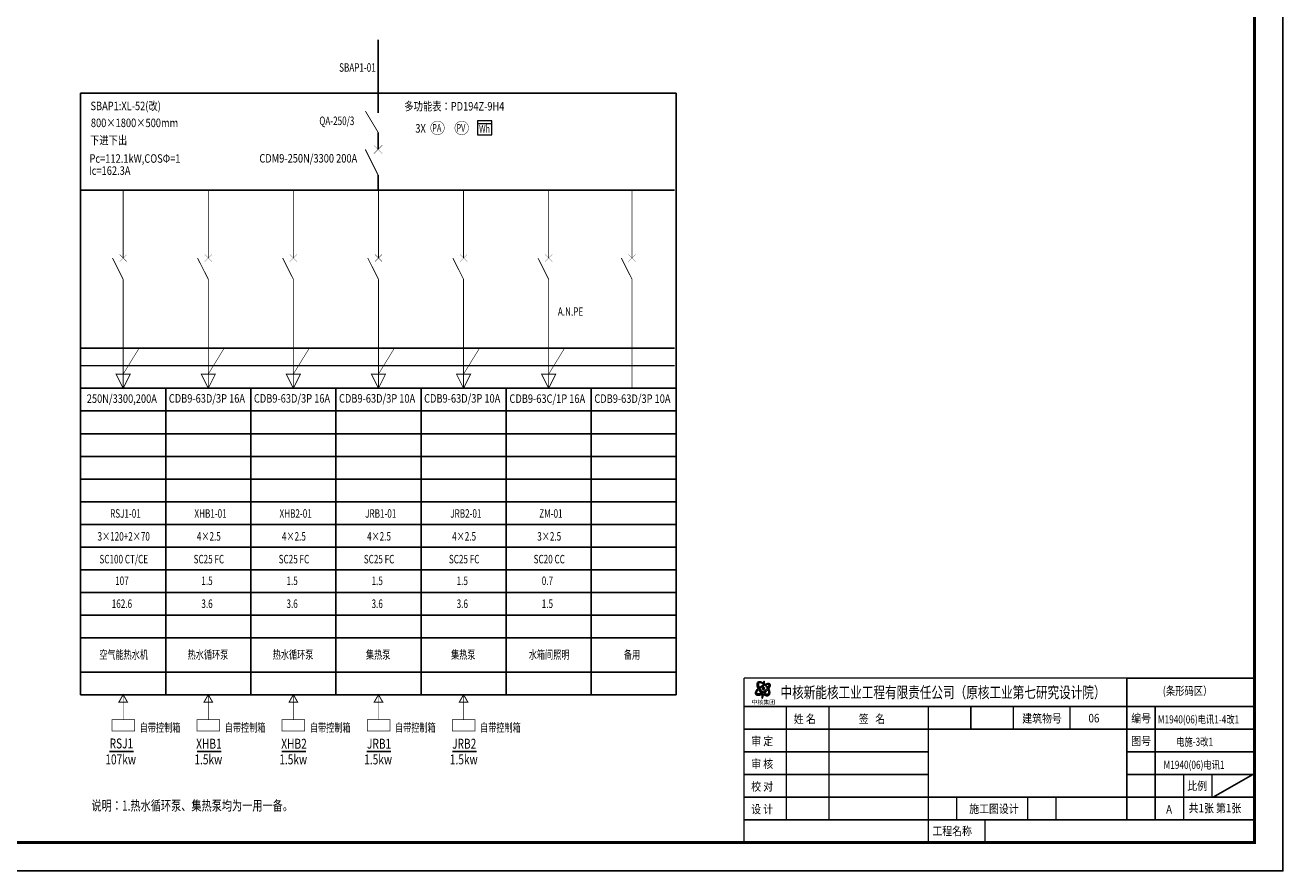
# Model space of a CAD drawing. Extents: x 4141886 to 7761530, y -2348051 to -114501.
# Drawn here: x 4268324 to 4312662, y -247314 to -217509 of the extents above; entities that cross this region are included whole.
import ezdxf
from ezdxf.enums import TextEntityAlignment as Align

# ---------------------------------------------------------------- set-up
doc = ezdxf.new("R2010")
doc.units = 0
doc.header["$LTSCALE"] = 1000
doc.header["$MEASUREMENT"] = 0
doc.linetypes.add('DASH', pattern=[0.35, 0.25, -0.1])
doc.layers.add('1', color=3, linetype='Continuous', lineweight=9)
for name, color, linetype in [('AUX', 2, 'Continuous'), ('DT1', 7, 'Continuous'), ('E-TEXT-PLAN-DER', 7, 'Continuous'), ('SIG_TEXT', 7, 'Continuous'), ('建-图框', 4, 'Continuous'), ('照明平面导线层', 3, 'Continuous'), ('电气辅助应用层', 7, 'Continuous'), ('设备-照明', 3, 'Continuous'), ('设备-箱柜', 3, 'Continuous')]:
    doc.layers.add(name, color=color, linetype=linetype)
doc.layers.add('纬衡条码图层', color=7, linetype='Continuous', plot=False)
doc.styles.add('-宋体', font='txt', dxfattribs={"width": 0.8})
doc.styles.add('IDQSTYLE', font='simplex.shx', dxfattribs={"width": 0.7, "bigfont": 'hzfs1.shx'})
doc.styles.add('ROMANS', font='ROMANS.shx')
doc.styles.add('wz1', font='simhei.ttf')
doc.styles.add('wz2', font='txt', dxfattribs={"width": 5})
doc.styles.add('黑体', font='simhei.ttf', dxfattribs={"width": 0.8})

# ---------------------------------------------------------------- blocks, each defined once
blk = doc.blocks.new('1107AA')
at = {"color": 3, "linetype": 'Continuous'}
for points, const_width in [([(0, -7.5), (-3.79, 0)], 0.3), ([(-1.25, 1.25), (1.25, -1.25)], 0.1), ([(1.25, 1.25), (-1.25, -1.25)], 0.1)]:
    blk.add_lwpolyline(points, dxfattribs=dict(at, const_width=const_width))
blk = doc.blocks.new('1101A')
at = {"color": 3, "const_width": 0.3}
blk.add_lwpolyline([(-4.5, 0), (0, -7.5)], dxfattribs=at)
blk = doc.blocks.new('通用模块008')
at = {"color": 7, "const_width": 60}
for points in [[(0, 2036), (0, 1432)], [(0, 532), (0, 0)]]:
    blk.add_lwpolyline(points, dxfattribs=at)
at = {"color": 7, "xscale": 100, "yscale": 100, "zscale": 100}
blk.add_blockref('1101A', (0, 2786), dxfattribs=at)
at = {"color": 7, "xscale": 120, "yscale": 120, "zscale": 120, "rotation": 359.9999984647638}
blk.add_blockref('1107AA', (0, 1432), dxfattribs=at)
blk = doc.blocks.new('1107AC')
at = {"color": 3, "linetype": 'Continuous'}
for points, const_width in [([(0, 0), (-3.79, -7.5)], 0.3), ([(-1.25, -8.75), (1.25, -6.25)], 0.1), ([(1.25, -8.75), (-1.25, -6.25)], 0.1)]:
    blk.add_lwpolyline(points, dxfattribs=dict(at, const_width=const_width))
blk = doc.blocks.new('断路器无电缆')
at = {"color": 7}
for points, const_width in [([(1500, 6987), (-1500, 6987)], 60), ([(0, 6987), (0, 4591)], 30), ([(0, 3841), (0, 2420)], 30), ([(0, 2420), (0, 0)], 30), ([(-1500, 1412), (1500, 1412)], 60)]:
    blk.add_lwpolyline(points, dxfattribs=dict(at, const_width=const_width))
at = {"layer": 'DT1', "color": 7, "linetype": 'DASH', "const_width": 50}
blk.add_lwpolyline([(-1500, 799), (1500, 799)], dxfattribs=at)
at = {"color": 7, "xscale": -100, "yscale": 100, "zscale": 100, "rotation": 180}
blk.add_blockref('1107AC', (0, 3841), dxfattribs=at)
blk = doc.blocks.new('0208D')
at = {"color": 3, "linetype": 'Continuous', "const_width": 0.3}
blk.add_lwpolyline([(0, -7.5), (0, 0)], dxfattribs=at)
blk.add_lwpolyline([(0, -7.5), (2.5, -2.5), (-2.5, -2.5)], close=True, dxfattribs=at)
blk = doc.blocks.new('断路器001')
at = {"color": 7}
for points, const_width in [([(3000, 0), (0, 0)], 60), ([(1500, 0), (1500, -2396)], 30), ([(1500, -3146), (1500, -4567)], 30), ([(1500, -4567), (1500, -6987)], 30), ([(0, -5575), (3000, -5575)], 60), ([(1499, -6487), (2052, -5588)], 20)]:
    blk.add_lwpolyline(points, dxfattribs=dict(at, const_width=const_width))
at = {"layer": 'DT1', "color": 7, "linetype": 'DASH', "const_width": 50}
blk.add_lwpolyline([(0, -6188), (3000, -6188)], dxfattribs=at)
at = {"color": 7, "xscale": -100, "yscale": 100, "zscale": 100, "rotation": 180}
blk.add_blockref('1107AC', (1500, -3146), dxfattribs=at)
at = {"color": 7, "xscale": 100, "yscale": 100, "zscale": 100}
blk.add_blockref('0208D', (1499, -6237), dxfattribs=at)
blk = doc.blocks.new('HC000426')
at = {"color": 0, "linetype": 'Continuous', "const_width": 0.3}
blk.add_lwpolyline([(5, 2.5), (-5, 2.5), (-5, -2.5), (5, -2.5)], close=True, dxfattribs=at)
at = {"layer": 'E-TEXT-PLAN-DER', "color": 0, "style": 'IDQSTYLE', "width": 0.7}
blk.add_attdef('PSFHATT', (7, -2.5), '', height=2.5, dxfattribs=at)

msp = doc.modelspace()

# ---------------------------------------------------------------- hatches: boundary and pattern name
at = {"linetype": 'Continuous'}
h = msp.add_hatch(color=1, dxfattribs=at)
h.paths.add_polyline_path([(4294178.5, -240918.4), (4294177.5, -240917.4), (4294175.5, -240917.4), (4294146.5, -240948.4), (4294118.5, -240989.4), (4294107.5, -241016.4), (4294105.5, -241026.4), (4294105.5, -241041.4), (4294110.5, -241055.4), (4294122.5, -241067.4), (4294132.5, -241072.4), (4294148.5, -241076.4), (4294177.5, -241076.4), (4294199.5, -241072.4), (4294243.5, -241058.4), (4294268.5, -241047.4), (4294271.5, -241043.4), (4294243.5, -241013.4), (4294220.5, -240984.4), (4294195.5, -240947.4)], flags=16)
h.paths.add_polyline_path([(4294359.5, -240852.4), (4294365.5, -240852.4), (4294376.5, -240856.4), (4294383.5, -240864.4), (4294385.5, -240870.4), (4294385.5, -240881.4), (4294381.5, -240893.4), (4294373.5, -240905.4), (4294359.5, -240917.4), (4294346.5, -240923.4), (4294330.5, -240924.4), (4294322.5, -240921.4), (4294314.5, -240913.4), (4294312.5, -240907.4), (4294312.5, -240894.4), (4294314.5, -240887.4), (4294321.5, -240875.4), (4294333.5, -240863.4), (4294347.5, -240855.4)], flags=17)
h.paths.add_polyline_path([(4294510.5, -240716.4), (4294535.5, -240716.4), (4294559.5, -240723.4), (4294570.5, -240731.4), (4294576.5, -240738.4), (4294583.5, -240754.4), (4294585.5, -240765.4), (4294583.5, -240789.4), (4294576.5, -240815.4), (4294556.5, -240860.4), (4294533.5, -240896.4), (4294533.5, -240899.4), (4294547.5, -240927.4), (4294563.5, -240972.4), (4294569.5, -240998.4), (4294572.5, -241021.4), (4294572.5, -241045.4), (4294569.5, -241065.4), (4294560.5, -241090.4), (4294549.5, -241108.4), (4294533.5, -241124.4), (4294517.5, -241134.4), (4294496.5, -241141.4), (4294482.5, -241143.4), (4294458.5, -241143.4), (4294432.5, -241139.4), (4294395.5, -241128.4), (4294347.7, -241098.7), (4294342.7, -241110.7), (4294315.5, -241217.4), (4294310.5, -241226.4), (4294309.7, -241231.3), (4294307.7, -241225.3), (4294307, -240992.6), (4294314.8, -240999.7), (4294325.5, -241009.4), (4294360.5, -241038.4), (4294404.5, -241067.4), (4294440.5, -241083.4), (4294459.5, -241088.4), (4294480.5, -241090.4), (4294495.5, -241088.4), (4294505.5, -241085.4), (4294517.5, -241079.4), (4294529.5, -241068.4), (4294538.5, -241052.4), (4294542.5, -241030.4), (4294541.5, -240999.4), (4294532.5, -240959.4), (4294517.5, -240918.4), (4294490.5, -240949.4), (4294458.5, -240981.4), (4294430.5, -241006.4), (4294388, -241039.7), (4294377.2, -241032), (4294348.8, -241009.7), (4294350.7, -241001), (4294366.5, -240990.4), (4294427.5, -240943.4), (4294450.5, -240923.4), (4294484.5, -240888.4), (4294496.5, -240873.4), (4294495.5, -240869.4), (4294474.5, -240835.4), (4294452.5, -240806.4), (4294416.5, -240769.4), (4294406.7, -240761.7), (4294407.7, -240740.7), (4294423.5, -240753.4), (4294469.5, -240800.4), (4294491.5, -240828.4), (4294508.5, -240854.4), (4294510.5, -240855.4), (4294529.5, -240825.4), (4294543.5, -240794.4), (4294548.5, -240775.4), (4294548.5, -240755.4), (4294541.5, -240741.4), (4294531.5, -240735.4), (4294522.5, -240733.4), (4294497.5, -240733.4), (4294465.5, -240740.4), (4294441.5, -240749.4), (4294432.2, -240753.6), (4294421.8, -240744.7), (4294431.5, -240739.4), (4294469.5, -240725.4)])
h.paths.add_polyline_path([(4294379.5, -240632.4), (4294382.5, -240632.4), (4294382.5, -240748.4), (4294353.5, -240724.4), (4294308.5, -240697.4), (4294275.5, -240683.4), (4294243.5, -240674.4), (4294215.5, -240672.4), (4294204.5, -240674.4), (4294191.5, -240681.4), (4294184.5, -240688.4), (4294179.5, -240696.4), (4294175.5, -240706.4), (4294172.5, -240722.4), (4294172.5, -240754.4), (4294175.5, -240775.4), (4294181.5, -240798.4), (4294191.5, -240827.4), (4294205.5, -240858.4), (4294254.5, -240824.4), (4294323.5, -240784.4), (4294369.5, -240762.4), (4294381.5, -240757.4), (4294382.5, -240772.4), (4294349.5, -240788.4), (4294318.5, -240806.4), (4294267.5, -240840.4), (4294234.5, -240865.4), (4294216.5, -240880.4), (4294225.5, -240899.4), (4294247.5, -240933.4), (4294272.1, -240968.8), (4294272.1, -241096.4), (4294245.5, -241112.4), (4294212.5, -241123.4), (4294183.5, -241128.4), (4294145.5, -241127.4), (4294127.5, -241123.4), (4294106.5, -241114.4), (4294093.5, -241105.4), (4294078.5, -241088.4), (4294073.5, -241078.4), (4294069.5, -241063.4), (4294069.5, -241042.4), (4294072.5, -241027.4), (4294078.5, -241009.4), (4294092.5, -240981.4), (4294103.5, -240963.4), (4294135.5, -240922.4), (4294164.5, -240893.4), (4294142.5, -240838.4), (4294137.5, -240817.4), (4294135.5, -240814.4), (4294128.5, -240774.4), (4294128.5, -240732.4), (4294133.5, -240709.4), (4294140.5, -240692.4), (4294147.5, -240681.4), (4294159.5, -240668.4), (4294170.5, -240660.4), (4294180.5, -240655.4), (4294199.5, -240650.4), (4294232.5, -240650.4), (4294256.5, -240655.4), (4294298.5, -240671.4), (4294326.5, -240686.4), (4294348.5, -240700.4)])

# ---------------------------------------------------------------- linework, layer by layer
at = {"color": 7}
for p, q in [((4270280.1, -230306.5), (4270280.1, -219907.5)), ((4291280.1, -241106.5), (4291279.3, -219907.5)), ((4270280.1, -230306.5), (4273280.1, -230306.5)), ((4270280.1, -230306.5), (4273280.1, -230306.5)), ((4270280.1, -241106.5), (4270280.1, -230306.5)), ((4273280.1, -241106.5), (4273280.1, -230306.5)), ((4273280.1, -230306.5), (4276280.1, -230306.5)), ((4273280.1, -241106.5), (4273280.1, -230306.5)), ((4276280.1, -241106.5), (4276280.1, -230306.5)), ((4276280.1, -230306.5), (4279280.1, -230306.5)), ((4276280.1, -241106.5), (4276280.1, -230306.5)), ((4279280.1, -241106.5), (4279280.1, -230306.5)), ((4279280.1, -230306.5), (4282280.1, -230306.5)), ((4279280.1, -241106.5), (4279280.1, -230306.5)), ((4282280.1, -241106.5), (4282280.1, -230306.5)), ((4282280.1, -230306.5), (4285280.1, -230306.5)), ((4282280.1, -241106.5), (4282280.1, -230306.5)), ((4285280.1, -241106.5), (4285280.1, -230306.5)), ((4285280.1, -230306.5), (4288280.1, -230306.5)), ((4285280.1, -241106.5), (4285280.1, -230306.5)), ((4288280.1, -241106.5), (4288280.1, -230306.5)), ((4288280.1, -241106.5), (4288280.1, -230306.5)), ((4288280.1, -230306.5), (4291280.1, -230306.5)), ((4270280.1, -231106.5), (4273280.1, -231106.5)), ((4270280.1, -231106.5), (4273280.1, -231106.5)), ((4270280.1, -231106.5), (4273280.1, -231106.5)), ((4273280.1, -231106.5), (4276280.1, -231106.5)), ((4276280.1, -231106.5), (4279280.1, -231106.5)), ((4279280.1, -231106.5), (4282280.1, -231106.5)), ((4282280.1, -231106.5), (4285280.1, -231106.5)), ((4285280.1, -231106.5), (4288280.1, -231106.5)), ((4288280.1, -231106.5), (4291280.1, -231106.5)), ((4270280.1, -231906.5), (4273280.1, -231906.5)), ((4270280.1, -231906.5), (4273280.1, -231906.5)), ((4270280.1, -231906.5), (4273280.1, -231906.5)), ((4273280.1, -231906.5), (4276280.1, -231906.5)), ((4273280.1, -231906.5), (4276280.1, -231906.5)), ((4273280.1, -231906.5), (4276280.1, -231906.5)), ((4276280.1, -231906.5), (4279280.1, -231906.5)), ((4276280.1, -231906.5), (4279280.1, -231906.5)), ((4276280.1, -231906.5), (4279280.1, -231906.5)), ((4279280.1, -231906.5), (4282280.1, -231906.5)), ((4279280.1, -231906.5), (4282280.1, -231906.5)), ((4279280.1, -231906.5), (4282280.1, -231906.5)), ((4282280.1, -231906.5), (4285280.1, -231906.5)), ((4282280.1, -231906.5), (4285280.1, -231906.5)), ((4282280.1, -231906.5), (4285280.1, -231906.5)), ((4285280.1, -231906.5), (4288280.1, -231906.5)), ((4285280.1, -231906.5), (4288280.1, -231906.5)), ((4285280.1, -231906.5), (4288280.1, -231906.5)), ((4288280.1, -231906.5), (4291280.1, -231906.5)), ((4288280.1, -231906.5), (4291280.1, -231906.5)), ((4288280.1, -231906.5), (4291280.1, -231906.5)), ((4270280.1, -232706.5), (4273280.1, -232706.5)), ((4270280.1, -232706.5), (4273280.1, -232706.5)), ((4270280.1, -232706.5), (4273280.1, -232706.5)), ((4273280.1, -232706.5), (4276280.1, -232706.5)), ((4273280.1, -232706.5), (4276280.1, -232706.5)), ((4273280.1, -232706.5), (4276280.1, -232706.5)), ((4276280.1, -232706.5), (4279280.1, -232706.5)), ((4276280.1, -232706.5), (4279280.1, -232706.5)), ((4276280.1, -232706.5), (4279280.1, -232706.5)), ((4279280.1, -232706.5), (4282280.1, -232706.5)), ((4279280.1, -232706.5), (4282280.1, -232706.5)), ((4279280.1, -232706.5), (4282280.1, -232706.5)), ((4282280.1, -232706.5), (4285280.1, -232706.5)), ((4282280.1, -232706.5), (4285280.1, -232706.5)), ((4282280.1, -232706.5), (4285280.1, -232706.5)), ((4285280.1, -232706.5), (4288280.1, -232706.5)), ((4285280.1, -232706.5), (4288280.1, -232706.5)), ((4285280.1, -232706.5), (4288280.1, -232706.5)), ((4288280.1, -232706.5), (4291280.1, -232706.5)), ((4288280.1, -232706.5), (4291280.1, -232706.5)), ((4288280.1, -232706.5), (4291280.1, -232706.5)), ((4270280.1, -233506.5), (4273280.1, -233506.5)), ((4273280.1, -233506.5), (4276280.1, -233506.5)), ((4276280.1, -233506.5), (4279280.1, -233506.5)), ((4279280.1, -233506.5), (4282280.1, -233506.5)), ((4282280.1, -233506.5), (4285280.1, -233506.5)), ((4285280.1, -233506.5), (4288280.1, -233506.5)), ((4288280.1, -233506.5), (4291280.1, -233506.5)), ((4270280.1, -234306.5), (4273280.1, -234306.5)), ((4270280.1, -234306.5), (4273280.1, -234306.5)), ((4270280.1, -234306.5), (4273280.1, -234306.5)), ((4273280.1, -234306.5), (4276280.1, -234306.5)), ((4273280.1, -234306.5), (4276280.1, -234306.5)), ((4273280.1, -234306.5), (4276280.1, -234306.5)), ((4276280.1, -234306.5), (4279280.1, -234306.5)), ((4276280.1, -234306.5), (4279280.1, -234306.5)), ((4276280.1, -234306.5), (4279280.1, -234306.5)), ((4279280.1, -234306.5), (4282280.1, -234306.5)), ((4279280.1, -234306.5), (4282280.1, -234306.5)), ((4279280.1, -234306.5), (4282280.1, -234306.5)), ((4282280.1, -234306.5), (4285280.1, -234306.5)), ((4282280.1, -234306.5), (4285280.1, -234306.5)), ((4282280.1, -234306.5), (4285280.1, -234306.5)), ((4285280.1, -234306.5), (4288280.1, -234306.5)), ((4285280.1, -234306.5), (4288280.1, -234306.5)), ((4285280.1, -234306.5), (4288280.1, -234306.5)), ((4288280.1, -234306.5), (4291280.1, -234306.5)), ((4288280.1, -234306.5), (4291280.1, -234306.5)), ((4288280.1, -234306.5), (4291280.1, -234306.5)), ((4270280.1, -235106.5), (4273280.1, -235106.5)), ((4270280.1, -235106.5), (4273280.1, -235106.5)), ((4270280.1, -235106.5), (4273280.1, -235106.5)), ((4273280.1, -235106.5), (4276280.1, -235106.5)), ((4273280.1, -235106.5), (4276280.1, -235106.5)), ((4273280.1, -235106.5), (4276280.1, -235106.5)), ((4276280.1, -235106.5), (4279280.1, -235106.5)), ((4276280.1, -235106.5), (4279280.1, -235106.5)), ((4276280.1, -235106.5), (4279280.1, -235106.5)), ((4279280.1, -235106.5), (4282280.1, -235106.5)), ((4279280.1, -235106.5), (4282280.1, -235106.5)), ((4279280.1, -235106.5), (4282280.1, -235106.5)), ((4282280.1, -235106.5), (4285280.1, -235106.5)), ((4282280.1, -235106.5), (4285280.1, -235106.5)), ((4282280.1, -235106.5), (4285280.1, -235106.5)), ((4285280.1, -235106.5), (4288280.1, -235106.5)), ((4285280.1, -235106.5), (4288280.1, -235106.5)), ((4285280.1, -235106.5), (4288280.1, -235106.5)), ((4288280.1, -235106.5), (4291280.1, -235106.5)), ((4288280.1, -235106.5), (4291280.1, -235106.5)), ((4288280.1, -235106.5), (4291280.1, -235106.5)), ((4270280.1, -235906.5), (4273280.1, -235906.5)), ((4270280.1, -235906.5), (4273280.1, -235906.5)), ((4270280.1, -235906.5), (4273280.1, -235906.5)), ((4273280.1, -235906.5), (4276280.1, -235906.5)), ((4273280.1, -235906.5), (4276280.1, -235906.5)), ((4273280.1, -235906.5), (4276280.1, -235906.5)), ((4276280.1, -235906.5), (4279280.1, -235906.5)), ((4276280.1, -235906.5), (4279280.1, -235906.5)), ((4276280.1, -235906.5), (4279280.1, -235906.5)), ((4279280.1, -235906.5), (4282280.1, -235906.5)), ((4279280.1, -235906.5), (4282280.1, -235906.5)), ((4279280.1, -235906.5), (4282280.1, -235906.5)), ((4282280.1, -235906.5), (4285280.1, -235906.5)), ((4282280.1, -235906.5), (4285280.1, -235906.5)), ((4282280.1, -235906.5), (4285280.1, -235906.5)), ((4285280.1, -235906.5), (4288280.1, -235906.5)), ((4285280.1, -235906.5), (4288280.1, -235906.5)), ((4285280.1, -235906.5), (4288280.1, -235906.5)), ((4288280.1, -235906.5), (4291280.1, -235906.5)), ((4288280.1, -235906.5), (4291280.1, -235906.5)), ((4288280.1, -235906.5), (4291280.1, -235906.5)), ((4270280.1, -236706.5), (4273280.1, -236706.5)), ((4270280.1, -236706.5), (4273280.1, -236706.5)), ((4270280.1, -236706.5), (4273280.1, -236706.5)), ((4273280.1, -236706.5), (4276280.1, -236706.5)), ((4273280.1, -236706.5), (4276280.1, -236706.5)), ((4273280.1, -236706.5), (4276280.1, -236706.5)), ((4276280.1, -236706.5), (4279280.1, -236706.5)), ((4276280.1, -236706.5), (4279280.1, -236706.5)), ((4276280.1, -236706.5), (4279280.1, -236706.5)), ((4279280.1, -236706.5), (4282280.1, -236706.5)), ((4279280.1, -236706.5), (4282280.1, -236706.5)), ((4279280.1, -236706.5), (4282280.1, -236706.5)), ((4282280.1, -236706.5), (4285280.1, -236706.5)), ((4282280.1, -236706.5), (4285280.1, -236706.5)), ((4282280.1, -236706.5), (4285280.1, -236706.5)), ((4285280.1, -236706.5), (4288280.1, -236706.5)), ((4285280.1, -236706.5), (4288280.1, -236706.5)), ((4285280.1, -236706.5), (4288280.1, -236706.5)), ((4288280.1, -236706.5), (4291280.1, -236706.5)), ((4288280.1, -236706.5), (4291280.1, -236706.5)), ((4288280.1, -236706.5), (4291280.1, -236706.5)), ((4270280.1, -237506.5), (4273280.1, -237506.5)), ((4270280.1, -237506.5), (4273280.1, -237506.5)), ((4270280.1, -237506.5), (4273280.1, -237506.5)), ((4273280.1, -237506.5), (4276280.1, -237506.5)), ((4273280.1, -237506.5), (4276280.1, -237506.5)), ((4273280.1, -237506.5), (4276280.1, -237506.5)), ((4276280.1, -237506.5), (4279280.1, -237506.5)), ((4276280.1, -237506.5), (4279280.1, -237506.5)), ((4276280.1, -237506.5), (4279280.1, -237506.5)), ((4279280.1, -237506.5), (4282280.1, -237506.5)), ((4279280.1, -237506.5), (4282280.1, -237506.5)), ((4279280.1, -237506.5), (4282280.1, -237506.5)), ((4282280.1, -237506.5), (4285280.1, -237506.5)), ((4282280.1, -237506.5), (4285280.1, -237506.5)), ((4282280.1, -237506.5), (4285280.1, -237506.5)), ((4285280.1, -237506.5), (4288280.1, -237506.5)), ((4285280.1, -237506.5), (4288280.1, -237506.5)), ((4285280.1, -237506.5), (4288280.1, -237506.5)), ((4288280.1, -237506.5), (4291280.1, -237506.5)), ((4288280.1, -237506.5), (4291280.1, -237506.5)), ((4288280.1, -237506.5), (4291280.1, -237506.5)), ((4270280.1, -238306.5), (4273280.1, -238306.5)), ((4270280.1, -238306.5), (4273280.1, -238306.5)), ((4270280.1, -238306.5), (4273280.1, -238306.5)), ((4273280.1, -238306.5), (4276280.1, -238306.5)), ((4273280.1, -238306.5), (4276280.1, -238306.5)), ((4273280.1, -238306.5), (4276280.1, -238306.5)), ((4276280.1, -238306.5), (4279280.1, -238306.5)), ((4276280.1, -238306.5), (4279280.1, -238306.5)), ((4276280.1, -238306.5), (4279280.1, -238306.5)), ((4279280.1, -238306.5), (4282280.1, -238306.5)), ((4279280.1, -238306.5), (4282280.1, -238306.5)), ((4279280.1, -238306.5), (4282280.1, -238306.5)), ((4282280.1, -238306.5), (4285280.1, -238306.5)), ((4282280.1, -238306.5), (4285280.1, -238306.5)), ((4282280.1, -238306.5), (4285280.1, -238306.5)), ((4285280.1, -238306.5), (4288280.1, -238306.5)), ((4285280.1, -238306.5), (4288280.1, -238306.5)), ((4285280.1, -238306.5), (4288280.1, -238306.5)), ((4288280.1, -238306.5), (4291280.1, -238306.5)), ((4288280.1, -238306.5), (4291280.1, -238306.5)), ((4288280.1, -238306.5), (4291280.1, -238306.5)), ((4270280.1, -239106.5), (4273280.1, -239106.5)), ((4270280.1, -239106.5), (4273280.1, -239106.5)), ((4270280.1, -239106.5), (4273280.1, -239106.5)), ((4270280.1, -239106.5), (4273280.1, -239106.5)), ((4273280.1, -239106.5), (4276280.1, -239106.5)), ((4273280.1, -239106.5), (4276280.1, -239106.5)), ((4273280.1, -239106.5), (4276280.1, -239106.5)), ((4273280.1, -239106.5), (4276280.1, -239106.5)), ((4276280.1, -239106.5), (4279280.1, -239106.5)), ((4276280.1, -239106.5), (4279280.1, -239106.5)), ((4276280.1, -239106.5), (4279280.1, -239106.5)), ((4276280.1, -239106.5), (4279280.1, -239106.5)), ((4279280.1, -239106.5), (4282280.1, -239106.5)), ((4279280.1, -239106.5), (4282280.1, -239106.5)), ((4279280.1, -239106.5), (4282280.1, -239106.5)), ((4279280.1, -239106.5), (4282280.1, -239106.5)), ((4282280.1, -239106.5), (4285280.1, -239106.5)), ((4282280.1, -239106.5), (4285280.1, -239106.5)), ((4282280.1, -239106.5), (4285280.1, -239106.5)), ((4282280.1, -239106.5), (4285280.1, -239106.5)), ((4285280.1, -239106.5), (4288280.1, -239106.5)), ((4285280.1, -239106.5), (4288280.1, -239106.5)), ((4285280.1, -239106.5), (4288280.1, -239106.5)), ((4285280.1, -239106.5), (4288280.1, -239106.5)), ((4288280.1, -239106.5), (4291280.1, -239106.5)), ((4288280.1, -239106.5), (4291280.1, -239106.5)), ((4288280.1, -239106.5), (4291280.1, -239106.5)), ((4288280.1, -239106.5), (4291280.1, -239106.5)), ((4270280.1, -240306.5), (4273280.1, -240306.5)), ((4273280.1, -240306.5), (4276280.1, -240306.5)), ((4276280.1, -240306.5), (4279280.1, -240306.5)), ((4279280.1, -240306.5), (4282280.1, -240306.5)), ((4282280.1, -240306.5), (4285280.1, -240306.5)), ((4285280.1, -240306.5), (4288280.1, -240306.5)), ((4288280.1, -240306.5), (4291280.1, -240306.5)), ((4270280.1, -241106.5), (4273280.1, -241106.5)), ((4273280.1, -241106.5), (4282280.1, -241106.5)), ((4282280.1, -241106.5), (4285280.1, -241106.5)), ((4285280.1, -241106.5), (4288280.1, -241106.5)), ((4288280.1, -241106.5), (4291280.1, -241106.5))]:
    msp.add_line(p, q, dxfattribs=at)
for p, q in [((4311661.7, -241520.6), (4293661.7, -241520.6)), ((4311661.7, -242320.6), (4293661.7, -242320.6)), ((4300161.7, -243120.6), (4293661.7, -243120.6)), ((4307161.7, -243114.1), (4311661.7, -243114.1)), ((4300161.7, -243920.6), (4293661.7, -243920.6)), ((4311661.7, -243920.6), (4307161.7, -243920.6)), ((4311661.7, -244720.6), (4293661.7, -244720.6)), ((4311661.7, -245520.6), (4293661.7, -245520.6)), ((4311661.7, -246314.1), (4307161.7, -246314.1))]:
    msp.add_line(p, q)
at = {"color": 7, "const_width": 60}
msp.add_lwpolyline([(4280767.3, -218017.8), (4280767.3, -220599.8)], dxfattribs=at)
at = {"color": 3, "linetype": 'Continuous', "const_width": 14.8}
for points in [[(4282620.9, -221131.4, 1), (4283100.9, -221131.4, 1)], [(4283474.7, -221131.4, 1), (4283954.7, -221131.4, 1)]]:
    msp.add_lwpolyline(points, format="xyb", close=True, dxfattribs=at)
at = {"const_width": 50}
for points in [[(4311661.7, -240520.6), (4293661.7, -240520.6)], [(4293661.7, -240520.6), (4293661.7, -246320.6), (4311661.7, -246320.6), (4311661.7, -240520.6)], [(4307161.7, -240520.6), (4307161.7, -245520.6)], [(4295161.7, -241520.6), (4295161.7, -245520.6)], [(4296661.7, -241520.6), (4296661.7, -245520.6)], [(4300161.7, -241520.6), (4300161.7, -246320.6)], [(4301661.7, -241520.6), (4301661.7, -242320.6)], [(4303161.7, -241520.6), (4303161.7, -242320.6)], [(4308162, -241520.6), (4308162, -245520.6)], [(4309162, -243920.6), (4309162, -245520.6)], [(4310162, -243920.6), (4310162, -244720.6)], [(4301162, -244720.6), (4301162, -245520.6)], [(4303661.7, -244720.6), (4303661.7, -245520.6)], [(4304661.7, -244720.6), (4304661.7, -245520.6)], [(4302161.7, -245520.6), (4302161.7, -246320.6)]]:
    msp.add_lwpolyline(points, dxfattribs=at)
at = {"color": 1, "linetype": 'Continuous'}
for points in [[(4294379.5, -240632.4), (4294382.5, -240632.4), (4294382.5, -240748.4), (4294353.5, -240724.4), (4294308.5, -240697.4), (4294275.5, -240683.4), (4294243.5, -240674.4), (4294215.5, -240672.4), (4294204.5, -240674.4), (4294191.5, -240681.4), (4294184.5, -240688.4), (4294179.5, -240696.4), (4294175.5, -240706.4), (4294172.5, -240722.4), (4294172.5, -240754.4), (4294175.5, -240775.4), (4294181.5, -240798.4), (4294191.5, -240827.4), (4294205.5, -240858.4), (4294254.5, -240824.4), (4294323.5, -240784.4), (4294369.5, -240762.4), (4294381.5, -240757.4), (4294382.5, -240772.4), (4294349.5, -240788.4), (4294318.5, -240806.4), (4294267.5, -240840.4), (4294234.5, -240865.4), (4294216.5, -240880.4), (4294225.5, -240899.4), (4294247.5, -240933.4), (4294272.1, -240968.8), (4294272.1, -241096.4), (4294245.5, -241112.4), (4294212.5, -241123.4), (4294183.5, -241128.4), (4294145.5, -241127.4), (4294127.5, -241123.4), (4294106.5, -241114.4), (4294093.5, -241105.4), (4294078.5, -241088.4), (4294073.5, -241078.4), (4294069.5, -241063.4), (4294069.5, -241042.4), (4294072.5, -241027.4), (4294078.5, -241009.4), (4294092.5, -240981.4), (4294103.5, -240963.4), (4294135.5, -240922.4), (4294164.5, -240893.4), (4294142.5, -240838.4), (4294137.5, -240817.4), (4294135.5, -240814.4), (4294128.5, -240774.4), (4294128.5, -240732.4), (4294133.5, -240709.4), (4294140.5, -240692.4), (4294147.5, -240681.4), (4294159.5, -240668.4), (4294170.5, -240660.4), (4294180.5, -240655.4), (4294199.5, -240650.4), (4294232.5, -240650.4), (4294256.5, -240655.4), (4294298.5, -240671.4), (4294326.5, -240686.4), (4294348.5, -240700.4), (4294379.5, -240632.4)], [(4294510.5, -240716.4), (4294535.5, -240716.4), (4294559.5, -240723.4), (4294570.5, -240731.4), (4294576.5, -240738.4), (4294583.5, -240754.4), (4294585.5, -240765.4), (4294583.5, -240789.4), (4294576.5, -240815.4), (4294556.5, -240860.4), (4294533.5, -240896.4), (4294533.5, -240899.4), (4294547.5, -240927.4), (4294563.5, -240972.4), (4294569.5, -240998.4), (4294572.5, -241021.4), (4294572.5, -241045.4), (4294569.5, -241065.4), (4294560.5, -241090.4), (4294549.5, -241108.4), (4294533.5, -241124.4), (4294517.5, -241134.4), (4294496.5, -241141.4), (4294482.5, -241143.4), (4294458.5, -241143.4), (4294432.5, -241139.4), (4294395.5, -241128.4), (4294347.7, -241098.7), (4294342.7, -241110.7), (4294315.5, -241217.4), (4294310.5, -241226.4), (4294309.7, -241231.3), (4294307.7, -241225.3), (4294307, -240992.6), (4294314.8, -240999.7), (4294325.5, -241009.4), (4294360.5, -241038.4), (4294404.5, -241067.4), (4294440.5, -241083.4), (4294459.5, -241088.4), (4294480.5, -241090.4), (4294495.5, -241088.4), (4294505.5, -241085.4), (4294517.5, -241079.4), (4294529.5, -241068.4), (4294538.5, -241052.4), (4294542.5, -241030.4), (4294541.5, -240999.4), (4294532.5, -240959.4), (4294517.5, -240918.4), (4294490.5, -240949.4), (4294458.5, -240981.4), (4294430.5, -241006.4), (4294388, -241039.7), (4294377.2, -241032), (4294348.8, -241009.7), (4294350.7, -241001), (4294366.5, -240990.4), (4294427.5, -240943.4), (4294450.5, -240923.4), (4294484.5, -240888.4), (4294496.5, -240873.4), (4294495.5, -240869.4), (4294474.5, -240835.4), (4294452.5, -240806.4), (4294416.5, -240769.4), (4294406.7, -240761.7), (4294407.7, -240740.7), (4294423.5, -240753.4), (4294469.5, -240800.4), (4294491.5, -240828.4), (4294508.5, -240854.4), (4294510.5, -240855.4), (4294529.5, -240825.4), (4294543.5, -240794.4), (4294548.5, -240775.4), (4294548.5, -240755.4), (4294541.5, -240741.4), (4294531.5, -240735.4), (4294522.5, -240733.4), (4294497.5, -240733.4), (4294465.5, -240740.4), (4294441.5, -240749.4), (4294432.2, -240753.6), (4294421.8, -240744.7), (4294431.5, -240739.4), (4294469.5, -240725.4), (4294510.5, -240716.4)], [(4294178.5, -240918.4), (4294177.5, -240917.4), (4294175.5, -240917.4), (4294146.5, -240948.4), (4294118.5, -240989.4), (4294107.5, -241016.4), (4294105.5, -241026.4), (4294105.5, -241041.4), (4294110.5, -241055.4), (4294122.5, -241067.4), (4294132.5, -241072.4), (4294148.5, -241076.4), (4294177.5, -241076.4), (4294199.5, -241072.4), (4294243.5, -241058.4), (4294268.5, -241047.4), (4294271.5, -241043.4), (4294243.5, -241013.4), (4294220.5, -240984.4), (4294195.5, -240947.4), (4294178.5, -240918.4)], [(4294359.5, -240852.4), (4294365.5, -240852.4), (4294376.5, -240856.4), (4294383.5, -240864.4), (4294385.5, -240870.4), (4294385.5, -240881.4), (4294381.5, -240893.4), (4294373.5, -240905.4), (4294359.5, -240917.4), (4294346.5, -240923.4), (4294330.5, -240924.4), (4294322.5, -240921.4), (4294314.5, -240913.4), (4294312.5, -240907.4), (4294312.5, -240894.4), (4294314.5, -240887.4), (4294321.5, -240875.4), (4294333.5, -240863.4), (4294347.5, -240855.4), (4294359.5, -240852.4)]]:
    msp.add_lwpolyline(points, dxfattribs=at)
at = {"color": 3, "lineweight": -3, "const_width": 20}
for points in [[(4271780.1, -241106.5), (4271780.1, -242001.1)], [(4274780.1, -241106.5), (4274780.1, -242001.1)], [(4277780.1, -241106.5), (4277780.1, -242001.1)], [(4280780.1, -241106.5), (4280780.1, -242001.1)], [(4283780.1, -241106.5), (4283780.1, -242001.1)]]:
    msp.add_lwpolyline(points, dxfattribs=at)
msp.add_lwpolyline([(4305161.7, -241520.6, 50, 50, 0), (4305161.7, -242320.6, 0, 0, 0)], format="xyseb")
at = {"layer": '1'}
msp.add_line((4284271.2, -220976.7), (4284774.6, -220976.7), dxfattribs=at)
msp.add_lwpolyline([(4284271.2, -221379.4), (4284774.6, -221379.4), (4284774.6, -220876.1), (4284271.2, -220876.1)], close=True, dxfattribs=at)
at = {"layer": 'AUX', "color": 0, "lineweight": -3, "const_width": 35}
for points in [[(4271630.1, -241366.3), (4271930.1, -241366.3), (4271780.1, -241106.5)], [(4274630.1, -241366.3), (4274930.1, -241366.3), (4274780.1, -241106.5)], [(4277630.1, -241366.3), (4277930.1, -241366.3), (4277780.1, -241106.5)], [(4280630.1, -241366.3), (4280930.1, -241366.3), (4280780.1, -241106.5)], [(4283630.1, -241366.3), (4283930.1, -241366.3), (4283780.1, -241106.5)]]:
    msp.add_lwpolyline(points, close=True, dxfattribs=at)
at = {"layer": '建-图框'}
msp.add_lwpolyline([(4228561.7, -247314.1), (4312661.7, -247314.1), (4312661.7, -187914.1), (4228561.7, -187914.1)], close=True, dxfattribs=at)
at = {"layer": '建-图框', "const_width": 100}
msp.add_lwpolyline([(4231061.7, -246314.1), (4311661.7, -246314.1), (4311661.7, -188914.1), (4231061.7, -188914.1)], close=True, dxfattribs=at)
at = {"layer": '照明平面导线层', "color": 0}
for p, q in [((4271294.2, -243110.4), (4272140.8, -243110.4)), ((4274383.7, -243110.4), (4275230.3, -243110.4)), ((4277376.5, -243110.4), (4278223.1, -243110.4)), ((4280370.5, -243110.4), (4281217.1, -243110.4)), ((4283389.5, -243110.4), (4284236.1, -243110.4))]:
    msp.add_line(p, q, dxfattribs=at)
at = {"layer": '电气辅助应用层'}
msp.add_line((4310206.2, -244720.6), (4311604.2, -243920.6), dxfattribs=at)
at = {"layer": '纬衡条码图层'}
msp.add_lwpolyline([(4307161.7, -240520.6), (4311661.7, -240520.6), (4311661.7, -241520.6), (4307161.7, -241520.6)], close=True, dxfattribs=at)
at = {"layer": '设备-照明'}
msp.add_line((4270280.1, -219907.5), (4291279.3, -219907.5), dxfattribs=at)

# ---------------------------------------------------------------- block references
for name, p in [('通用模块008', (4280767.3, -223319.7)), ('断路器001', (4270280.4, -223319.7)), ('断路器001', (4273280.4, -223319.7)), ('断路器001', (4276280.4, -223319.7)), ('断路器001', (4279280.4, -223319.7)), ('断路器001', (4282280.4, -223319.7)), ('断路器001', (4285280.4, -223319.7)), ('断路器无电缆', (4289719.6, -230306.5))]:
    msp.add_blockref(name, p)
at = {"layer": '设备-箱柜', "xscale": 80, "yscale": 80, "zscale": 80}
for p in [(4271782, -242190.3), (4274782, -242190.3), (4277782, -242190.3), (4280782, -242190.3), (4283782, -242190.3)]:
    msp.add_blockref('HC000426', p, dxfattribs=at)

# ---------------------------------------------------------------- texts
at = {"color": 1}
for s, height, style, width, p in [('SBAP1-01', 300, 'wz2', 0.7, (4279392.9, -219150.5)), ('编号', 300, '黑体', 0.85, (4307318.8, -242084.2)), ('M1940(06)电讯1-4改1', 285, '黑体', 0.75, (4308254.3, -242118.2)), ('图号', 300, '黑体', 0.85, (4307318.8, -242885.8)), ('电施-3改1', 285, '黑体', 0.75, (4308902.8, -242907.4)), ('M1940(06)电讯1', 285, '黑体', 0.75, (4308454.7, -243719.3))]:
    msp.add_text(s, height=height, dxfattribs=dict(at, style=style, width=width)).set_placement(p)
at = {"color": 7, "style": 'wz2'}
for s, width, p in [('SBAP1:XL-52(改)', 0.8, (4270627.1, -220505.5)), ('多功能表：PD194Z-9H4', 0.8, (4281691.3, -220517.1)), ('800×1800×500mm', 0.8, (4270640.9, -221102)), ('QA-250/3', 0.7, (4278694.1, -221030.5)), ('3X', 0.8, (4282079, -221298.1)), ('Pc=112.1kW,COSΦ=1', 0.8, (4270592.9, -222359)), ('CDM9-250N/3300 200A', 0.8, (4276580.6, -222352.6)), ('Ic=162.3A', 0.8, (4270574.9, -222785.1)), ('自带控制箱', 0.7, (4272363.2, -242413.7)), ('自带控制箱', 0.7, (4275363.2, -242413.7)), ('自带控制箱', 0.7, (4278363.2, -242413.7)), ('自带控制箱', 0.7, (4281363.2, -242413.7)), ('自带控制箱', 0.7, (4284363.2, -242413.7))]:
    msp.add_text(s, height=300, dxfattribs=dict(at, width=width)).set_placement(p)
at = {"color": 3, "linetype": 'Continuous', "style": 'ROMANS', "width": 0.7}
for s, p in [('PA', (4282674.9, -221266)), ('PV', (4283528.7, -221266)), ('Wh', (4284327.7, -221302.8))]:
    msp.add_text(s, height=271.28, dxfattribs=at).set_placement(p)
at = {"color": 7, "style": 'wz2', "width": 0.8}
for s, p in [('下进下出', (4271266.4, -221601.3)), ('250N/3300,200A', (4271732.3, -230710.3)), ('CDB9-63D/3P 16A', (4274732, -230702.9)), ('CDB9-63D/3P 16A', (4277732, -230702.9)), ('CDB9-63D/3P 10A', (4280732, -230702.9)), ('CDB9-63D/3P 10A', (4283732, -230702.9)), ('CDB9-63C/1P 16A', (4286732.3, -230710.3)), ('CDB9-63D/3P 10A', (4289732.3, -230710.3))]:
    msp.add_text(s, height=300, dxfattribs=at).set_placement(p, align=Align.MIDDLE)
at = {"color": 7, "style": 'wz2', "width": 0.7}
for s, p in [('A.N.PE', (4287549.8, -227751.8)), ('RSJ1-01', (4271859.7, -234869.2)), ('XHB1-01', (4274859.7, -234869.2)), ('XHB2-01', (4277859.7, -234869.2)), ('JRB1-01', (4280859.7, -234869.2)), ('JRB2-01', (4283859.7, -234869.2)), ('ZM-01', (4286859.7, -234869.2)), ('3×120+2×70', (4271798.3, -235676)), ('4×2.5', (4274798.3, -235676)), ('4×2.5', (4277798.3, -235676)), ('4×2.5', (4280798.3, -235676)), ('4×2.5', (4283798.3, -235676)), ('3×2.5', (4286798.3, -235676)), ('SC100 CT/CE', (4271800.8, -236478.5)), ('SC25 FC', (4274800.8, -236478.5)), ('SC25 FC', (4277800.8, -236478.5)), ('SC25 FC', (4280800.8, -236478.5)), ('SC25 FC', (4283800.8, -236478.5)), ('SC20 CC', (4286800.8, -236478.5)), ('107', (4271736.3, -237241.4)), ('1.5', (4274735.2, -237241.4)), ('1.5', (4277735.2, -237241.4)), ('1.5', (4280735.2, -237241.4)), ('1.5', (4283735.2, -237241.4)), ('0.7', (4286735.2, -237241.4)), ('162.6', (4271735.2, -238050.2)), ('3.6', (4274735.2, -238050.2)), ('3.6', (4277735.2, -238050.2)), ('3.6', (4280735.2, -238050.2)), ('3.6', (4283735.2, -238050.2)), ('1.5', (4286735.2, -238050.2)), ('空气能热水机', (4271795.5, -239843.8)), ('热水循环泵', (4274768.4, -239843.8)), ('热水循环泵', (4277768.4, -239843.8)), ('集热泵', (4280768.4, -239843.8)), ('集热泵', (4283768.4, -239843.8)), ('水箱间照明', (4286795.5, -239843.8)), ('备用', (4289716.3, -239843.8))]:
    msp.add_text(s, height=300, dxfattribs=at).set_placement(p, align=Align.CENTER)
for s, height, style, width, p in [('中核新能核工业工程有限责任公司（原核工业第七研究设计院）', 400, 'wz1', 0.75, (4294952.4, -241224.5)), ('姓 名', 300, '黑体', 0.85, (4295424.4, -242109.6)), ('签   名', 300, '黑体', 0.85, (4297714.1, -242109.6)), ('建筑物号', 300, '黑体', 0.85, (4303476.9, -242091.1)), ('06', 300, '黑体', 0.85, (4305808.6, -242082.7)), ('审 定', 300, '黑体', 0.85, (4293918.3, -242891.1)), ('审 核', 300, '黑体', 0.85, (4293918.3, -243691.1)), ('校 对', 300, '黑体', 0.85, (4293918.3, -244491.1)), ('比例', 300, '黑体', 0.85, (4309293.9, -244468.1)), ('设 计', 300, '黑体', 0.85, (4293918.3, -245291.1)), ('施工图设计', 300, '黑体', 0.85, (4301606.6, -245276.7)), ('A', 300, '黑体', 0.85, (4308546.1, -245297.9)), ('共1张 第1张', 300, '黑体', 0.85, (4309341.4, -245253.8)), ('工程名称', 300, '黑体', 0.85, (4300309.2, -246059.8))]:
    msp.add_text(s, height=height, dxfattribs=dict(style=style, width=width)).set_placement(p)
at = {"color": 1, "style": '黑体'}
msp.add_text('中核集团', height=152.06, dxfattribs=at).set_placement((4293932, -241443.1))
at = {"layer": 'SIG_TEXT', "color": 4, "style": 'wz2', "width": 0.75}
for s, p in [('RSJ1', (4271716.7, -242999.5)), ('XHB1', (4274802.3, -243008.3)), ('XHB2', (4277802.3, -243008.3)), ('JRB1', (4280802.3, -243008.3)), ('JRB2', (4283802.3, -243008.3)), ('107kw', (4271691.5, -243561.8)), ('1.5kw', (4274781, -243561.8)), ('1.5kw', (4277773.8, -243561.8)), ('1.5kw', (4280767.8, -243561.8)), ('1.5kw', (4283786.8, -243561.8))]:
    msp.add_text(s, height=350, dxfattribs=at).set_placement(p, align=Align.CENTER)
msp.add_text('说明：1.热水循环泵、集热泵均为一用一备。', height=350, dxfattribs=at).set_placement((4270663.2, -245188.7))
at = {"layer": '纬衡条码图层', "style": '-宋体', "width": 0.8}
msp.add_text('(条形码区）', height=300, dxfattribs=at).set_placement((4308428.6, -241122.3))

doc.saveas('drawing.dxf')
